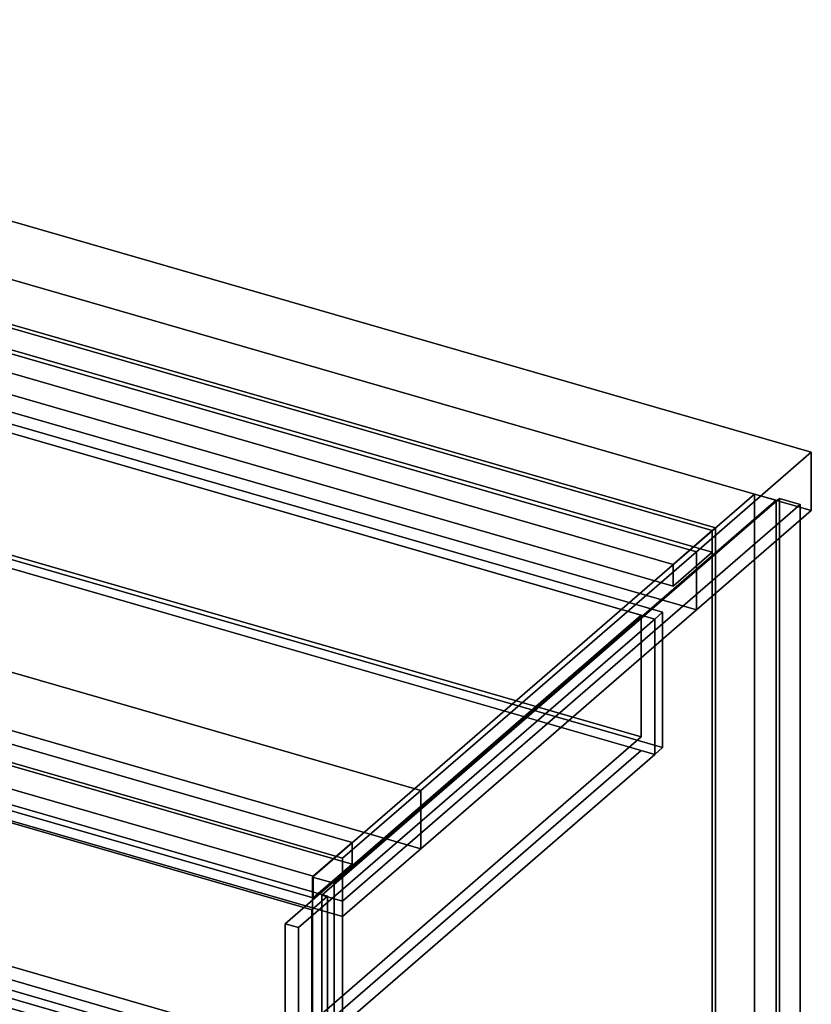
# Model space of a CAD drawing. Extents: x -1561 to 3499, y -2299 to 2343.
# Drawn here: x 1638 to 2144, y -182 to 449 of the extents above; entities that cross this region are included whole.
import ezdxf

# ---------------------------------------------------------------- set-up
doc = ezdxf.new("R2010")
doc.units = 0
doc.layers.add('layer0', color=7, linetype='CONTINUOUS')

# ---------------------------------------------------------------- blocks, each defined once
blk = doc.blocks.new('PF_OBJECT22')
at = {"layer": 'layer0'}
for p, q in [((1591, 265.29), (2082.91, 123.29)), ((2082.91, 123.29), (1591, 265.29)), ((2080.91, 121.56), (1589, 263.56)), ((1589, 263.56), (2080.91, 121.56)), ((2082.91, 123.29), (2080.91, 121.56)), ((2080.91, 121.56), (2082.91, 123.29)), ((2080.91, -501.98), (2080.91, 121.56)), ((2080.91, 121.56), (2080.91, -501.98)), ((2082.91, 123.29), (2082.91, -500.25)), ((2082.91, -500.25), (2082.91, 123.29))]:
    blk.add_line(p, q, dxfattribs=at)
blk = doc.blocks.new('PF_OBJECT23')
at = {"layer": 'layer0'}
for p, q in [((1564, 241.91), (1589, 263.56)), ((1589, 263.56), (1564, 241.91)), ((1589, 263.56), (2080.91, 121.56)), ((1589, 249.7), (1589, 263.56)), ((1589, 263.56), (1589, 249.7)), ((2080.91, 121.56), (1589, 263.56)), ((1589, 249.7), (1564, 228.05)), ((1564, 228.05), (1589, 249.7)), ((2080.91, 107.7), (1589, 249.7)), ((1589, 249.7), (2080.91, 107.7)), ((2055.91, 99.91), (1564, 241.91)), ((1564, 241.91), (1564, 228.05)), ((1564, 228.05), (1564, 241.91)), ((1564, 241.91), (2055.91, 99.91)), ((1564, 228.05), (2055.91, 86.05)), ((2055.91, 86.05), (1564, 228.05)), ((2080.91, 121.56), (2055.91, 99.91)), ((2055.91, 99.91), (2080.91, 121.56)), ((2080.91, 121.56), (2080.91, 107.7)), ((2080.91, 107.7), (2080.91, 121.56)), ((2055.91, 86.05), (2080.91, 107.7)), ((2080.91, 107.7), (2055.91, 86.05)), ((2055.91, 86.05), (2055.91, 99.91)), ((2055.91, 99.91), (2055.91, 86.05))]:
    blk.add_line(p, q, dxfattribs=at)
blk = doc.blocks.new('PF_OBJECT24')
at = {"layer": 'layer0'}
for p, q in [((2107.91, 144.94), (1824.91, -100.14)), ((1824.91, -100.14), (2107.91, 144.94)), ((2121.76, 140.94), (2107.91, 144.94)), ((2107.91, 144.94), (2107.91, -478.6)), ((2107.91, -478.6), (2107.91, 144.94)), ((2107.91, 144.94), (2121.76, 140.94)), ((1838.76, -104.14), (2121.76, 140.94)), ((2121.76, 140.94), (1838.76, -104.14)), ((2121.76, -482.6), (2121.76, 140.94)), ((2121.76, 140.94), (2121.76, -482.6)), ((1850.41, -78.06), (1358.5, 63.94)), ((1358.5, 63.94), (1850.41, -78.06)), ((1358.5, 50.08), (1850.41, -91.92)), ((1850.41, -91.92), (1358.5, 50.08)), ((1333.5, 42.29), (1825.41, -99.71)), ((1825.41, -99.71), (1333.5, 42.29)), ((1825.41, -113.57), (1333.5, 28.43)), ((1333.5, 28.43), (1825.41, -113.57)), ((1825.41, -99.71), (1850.41, -78.06)), ((1850.41, -78.06), (1825.41, -99.71)), ((1850.41, -91.92), (1850.41, -78.06)), ((1850.41, -78.06), (1850.41, -91.92)), ((1850.41, -91.92), (1825.41, -113.57)), ((1825.41, -113.57), (1850.41, -91.92)), ((1824.91, -100.14), (1838.76, -104.14)), ((1824.91, -723.68), (1824.91, -100.14)), ((1838.76, -104.14), (1824.91, -100.14)), ((1824.91, -100.14), (1824.91, -723.68)), ((1825.41, -99.71), (1825.41, -113.57)), ((1825.41, -113.57), (1825.41, -99.71)), ((1838.76, -104.14), (1838.76, -727.68)), ((1838.76, -727.68), (1838.76, -104.14))]:
    blk.add_line(p, q, dxfattribs=at)
blk = doc.blocks.new('PF_OBJECT26')
at = {"layer": 'layer0'}
for p, q in [((1320.25, -87.83), (1834.66, -236.33)), ((1834.66, -236.33), (1320.25, -87.83))]:
    blk.add_line(p, q, dxfattribs=at)
blk = doc.blocks.new('PF_OBJECT28')
at = {"layer": 'layer0'}
for p, q in [((1310.25, 27.35), (1320.25, 36.01)), ((1320.25, 36.01), (1310.25, 27.35)), ((1320.25, -82.63), (1320.25, 36.01)), ((1320.25, 36.01), (1834.66, -112.49)), ((1320.25, 36.01), (1320.25, -82.63)), ((1834.66, -112.49), (1320.25, 36.01)), ((1824.66, -121.15), (1310.25, 27.35)), ((1310.25, 27.35), (1310.25, -91.29)), ((1310.25, -91.29), (1310.25, 27.35)), ((1310.25, 27.35), (1824.66, -121.15)), ((1320.25, -82.63), (1310.25, -91.29)), ((1310.25, -91.29), (1320.25, -82.63)), ((1834.66, -231.13), (1320.25, -82.63)), ((1320.25, -82.63), (1834.66, -231.13)), ((1310.25, -91.29), (1824.66, -239.79)), ((1824.66, -239.79), (1310.25, -91.29)), ((1834.66, -112.49), (1824.66, -121.15)), ((1824.66, -121.15), (1834.66, -112.49)), ((1834.66, -112.49), (1834.66, -231.13)), ((1834.66, -231.13), (1834.66, -112.49)), ((1824.66, -239.79), (1824.66, -121.15)), ((1824.66, -121.15), (1824.66, -239.79)), ((1824.66, -239.79), (1834.66, -231.13)), ((1834.66, -231.13), (1824.66, -239.79))]:
    blk.add_line(p, q, dxfattribs=at)
blk = doc.blocks.new('PF_OBJECT29')
at = {"layer": 'layer0'}
for p, q in [((1339.8, 4.97), (1567.8, 202.42)), ((1567.8, 202.42), (1339.8, 4.97)), ((1567.8, 202.42), (1572.8, 206.75)), ((1572.8, 206.75), (1567.8, 202.42)), ((1567.8, 115.82), (1567.8, 202.42)), ((1567.8, 202.42), (1567.8, 115.82)), ((1567.8, 202.42), (2044.11, 64.92)), ((1576.46, 199.92), (1567.8, 202.42)), ((1572.8, 120.15), (1572.8, 206.75)), ((1572.8, 206.75), (2049.11, 69.25)), ((1572.8, 206.75), (1572.8, 120.15)), ((2049.11, 69.25), (1572.8, 206.75)), ((1576.46, 199.92), (1348.46, 2.47)), ((1348.46, 2.47), (1576.46, 199.92)), ((2035.45, 67.42), (1576.46, 199.92)), ((1576.46, 199.92), (1576.46, 121.98)), ((1576.46, 121.98), (1576.46, 199.92)), ((1348.46, -75.48), (1576.46, 121.98)), ((1576.46, 121.98), (1348.46, -75.48)), ((1572.8, 120.15), (1567.8, 115.82)), ((1567.8, 115.82), (1572.8, 120.15)), ((2049.11, -17.35), (1572.8, 120.15)), ((1572.8, 120.15), (2049.11, -17.35)), ((1576.46, 121.98), (2035.45, -10.52)), ((2035.45, -10.52), (1576.46, 121.98)), ((1567.8, 115.82), (1339.8, -81.64)), ((1339.8, -81.64), (1567.8, 115.82)), ((2044.11, -21.68), (1567.8, 115.82)), ((1567.8, 115.82), (1576.46, 113.32)), ((1576.46, 113.32), (1348.46, -84.14)), ((1348.46, -84.14), (1576.46, 113.32)), ((1576.46, 113.32), (2035.45, -19.18)), ((1807.45, -130.03), (2035.45, 67.42)), ((2035.45, 67.42), (1807.45, -130.03)), ((2044.11, 64.92), (1816.11, -132.53)), ((1816.11, -132.53), (2044.11, 64.92)), ((2035.45, -10.52), (2035.45, 67.42)), ((2035.45, 67.42), (2035.45, -10.52)), ((2044.11, 64.92), (2035.45, 67.42)), ((2049.11, 69.25), (2044.11, 64.92)), ((2044.11, 64.92), (2049.11, 69.25)), ((2044.11, 64.92), (2044.11, -21.68)), ((2044.11, -21.68), (2044.11, 64.92)), ((2049.11, 69.25), (2049.11, -17.35)), ((2049.11, -17.35), (2049.11, 69.25)), ((1348.46, 2.47), (1339.8, 4.97)), ((1339.8, 4.97), (1339.8, -81.64)), ((1339.8, -81.64), (1339.8, 4.97)), ((1339.8, 4.97), (1348.46, 2.47)), ((1348.46, -84.14), (1348.46, 2.47)), ((1348.46, 2.47), (1348.46, -75.48)), ((2035.45, -10.52), (1807.45, -207.98)), ((1807.45, -207.98), (2035.45, -10.52)), ((2044.11, -21.68), (2049.11, -17.35)), ((2049.11, -17.35), (2044.11, -21.68)), ((1807.45, -216.64), (2035.45, -19.18)), ((2035.45, -19.18), (1807.45, -216.64)), ((1816.11, -219.14), (2044.11, -21.68)), ((2044.11, -21.68), (1816.11, -219.14)), ((2035.45, -19.18), (2044.11, -21.68)), ((1807.45, -207.98), (1348.46, -75.48)), ((1348.46, -75.48), (1348.46, -84.14)), ((1348.46, -75.48), (1807.45, -207.98)), ((1339.8, -81.64), (1348.46, -84.14)), ((1348.46, -84.14), (1339.8, -81.64)), ((1348.46, -84.14), (1807.45, -216.64)), ((1807.45, -216.64), (1348.46, -84.14)), ((1807.45, -130.03), (1807.45, -216.64)), ((1816.11, -132.53), (1807.45, -130.03)), ((1807.45, -207.98), (1807.45, -130.03)), ((1807.45, -130.03), (1816.11, -132.53)), ((1816.11, -219.14), (1816.11, -132.53)), ((1816.11, -132.53), (1816.11, -219.14)), ((1807.45, -216.64), (1807.45, -207.98)), ((1807.45, -216.64), (1816.11, -219.14)), ((1816.11, -219.14), (1807.45, -216.64))]:
    blk.add_line(p, q, dxfattribs=at)
blk = doc.blocks.new('PF_SKETCH35')
at = {"layer": 'layer0'}
blk.add_line((2074.6, 100.09), (2027.43, 59.25), dxfattribs=at)
blk = doc.blocks.new('PF_SKETCH37')
at = {"layer": 'layer0'}
blk.add_line((1980.26, 18.4), (1933.1, -22.45), dxfattribs=at)
blk = doc.blocks.new('PF_SKETCH39')
at = {"layer": 'layer0'}
blk.add_line((1885.93, -63.3), (1838.76, -104.14), dxfattribs=at)
blk = doc.blocks.new('PF_OBJECT40')
at = {"layer": 'layer0'}
for p, q in [((1830.92, -111.69), (2123.92, 142.05)), ((2123.92, 142.05), (1830.92, -111.69)), ((2123.92, 142.05), (2123.92, -611.39)), ((2123.92, -611.39), (2123.92, 142.05)), ((2123.92, 142.05), (2137.12, 138.24)), ((2137.12, 138.24), (2123.92, 142.05)), ((2137.12, 138.24), (1844.12, -115.5)), ((1844.12, -115.5), (2137.12, 138.24)), ((2137.12, -615.2), (2137.12, 138.24)), ((2137.12, 138.24), (2137.12, -615.2)), ((1830.92, -865.14), (1830.92, -111.69)), ((1844.12, -115.5), (1830.92, -111.69)), ((1830.92, -111.69), (1830.92, -865.14)), ((1830.92, -111.69), (1844.12, -115.5)), ((1844.12, -115.5), (1844.12, -868.95)), ((1844.12, -868.95), (1844.12, -115.5))]:
    blk.add_line(p, q, dxfattribs=at)
blk = doc.blocks.new('PF_OBJECT69')
at = {"layer": 'layer0'}
for p, q in [((1169.85, 452.97), (2144.28, 171.68)), ((2144.28, 171.68), (1169.85, 452.97)), ((1894.28, -44.83), (290.4, 418.17)), ((2144.28, 134.44), (1169.85, 415.74)), ((1169.85, 415.74), (2144.28, 134.44)), ((290.4, 380.94), (1894.28, -82.06)), ((1844.28, -88.13), (240.4, 374.87)), ((240.4, 374.87), (1844.28, -88.13)), ((240.4, 337.63), (1844.28, -125.37)), ((1844.28, -125.37), (240.4, 337.63)), ((1403.69, 300.6), (2070.78, 108.03)), ((2070.78, 108.03), (1443.78, 289.03)), ((2070.78, 70.79), (1403.69, 263.36)), ((1443.78, 251.79), (2070.78, 70.79)), ((2144.28, 171.68), (2070.78, 108.03)), ((2070.78, 108.03), (2144.28, 171.68)), ((2144.28, 171.68), (2144.28, 134.44)), ((2144.28, 134.44), (2144.28, 171.68)), ((1267.28, 136.17), (1894.28, -44.83)), ((2070.78, 70.79), (2144.28, 134.44)), ((2144.28, 134.44), (2070.78, 70.79)), ((2070.78, 108.03), (1894.28, -44.83)), ((1894.28, -44.83), (2070.78, 108.03)), ((2070.78, 108.03), (2070.78, 70.79)), ((2070.78, 70.79), (2070.78, 108.03)), ((1894.28, -82.06), (1267.28, 98.94)), ((1894.28, -82.06), (2070.78, 70.79)), ((2070.78, 70.79), (1894.28, -82.06)), ((1894.28, -44.83), (1844.28, -88.13)), ((1844.28, -88.13), (1894.28, -44.83)), ((1894.28, -82.06), (1894.28, -44.83)), ((1894.28, -44.83), (1894.28, -82.06)), ((1844.28, -125.37), (1894.28, -82.06)), ((1894.28, -82.06), (1844.28, -125.37)), ((1844.28, -125.37), (1844.28, -88.13)), ((1844.28, -88.13), (1844.28, -125.37))]:
    blk.add_line(p, q, dxfattribs=at)

msp = doc.modelspace()

# ---------------------------------------------------------------- block references
for name in ['PF_OBJECT69', 'PF_OBJECT24', 'PF_OBJECT22', 'PF_OBJECT23', 'PF_OBJECT29', 'PF_OBJECT40', 'PF_SKETCH35', 'PF_OBJECT28', 'PF_SKETCH37', 'PF_SKETCH39', 'PF_OBJECT26']:
    msp.add_blockref(name, (0, 0))

doc.saveas('drawing.dxf')
